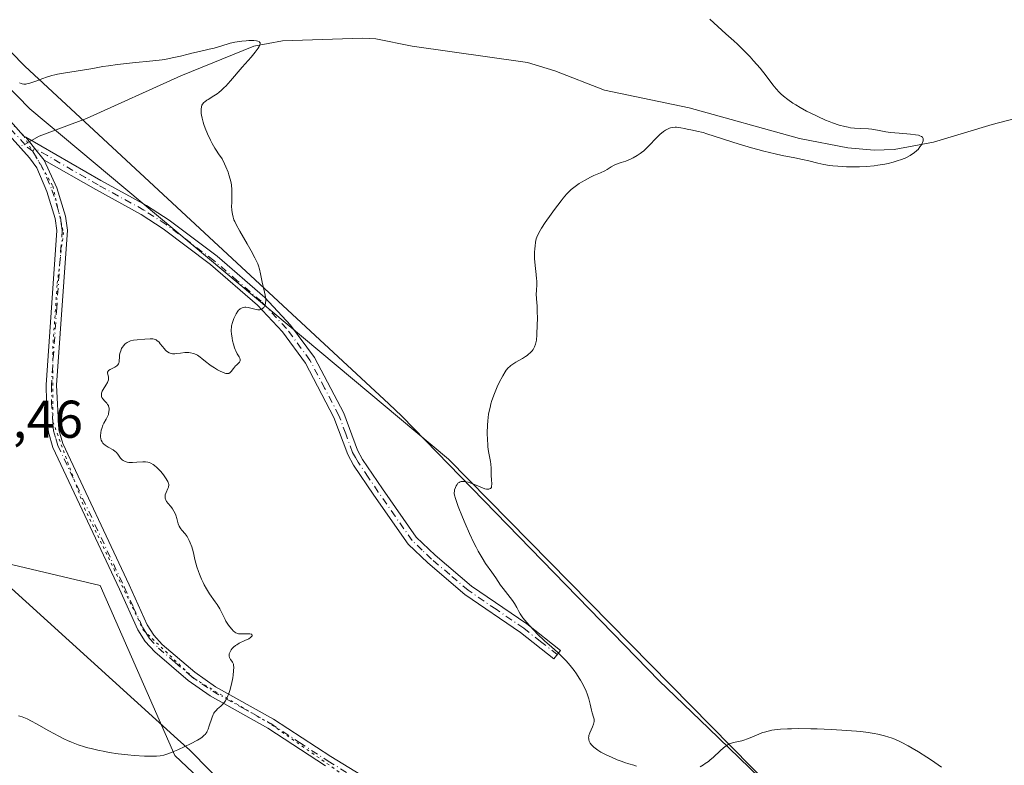
# Model space of a CAD drawing. Units: metres. Extents: x 632637 to 636123, y 4660283 to 4662645.
# Drawn here: x 633637 to 633822, y 4662427 to 4662568 of the extents above; entities that cross this region are included whole.
import ezdxf

# ---------------------------------------------------------------- set-up
doc = ezdxf.new("R2010")
doc.units = ezdxf.units.M
doc.header["$MEASUREMENT"] = 0
doc.linetypes.add('DGN Style 4', pattern=[2.6384748266838614, 1.318413404963828, -0.6592067024819142, 0.001648016756204785, -0.6592067024819142])
doc.linetypes.add('DGN Style 5', pattern=[1.1536117293433497, 0.4944050268614355, -0.6592067024819142])
for name, color, linetype, lineweight in [('Camino Cxs', 7, 'Continuous', 0), ('Camino eje', 30, 'DGN Style 4', 13), ('Corriente natural lineal', 142, 'Continuous', 13), ('Corriente natural lineal oculto', 9, 'DGN Style 4', 13), ('Cultivos herbáceos CxS', 92, 'Continuous', 0), ('Curva de nivel normal', 30, 'Continuous', 0), ('Matorral CxS', 135, 'Continuous', 0), ('Rótulo de punto de cota en terreno', 7, 'Continuous', 0), ('Vía pecuaria CxS', 92, 'Continuous', 13), ('Vía pecuaria eje', 92, 'DGN Style 5', 0)]:
    doc.layers.add(name, color=color, linetype=linetype, lineweight=lineweight)
doc.styles.add('Style-Arial', font='txt')

# ---------------------------------------------------------------- blocks, each defined once
blk = doc.blocks.new('*U7')
at = {"layer": 'Cultivos herbáceos CxS', "color": 92, "linetype": 'Continuous', "lineweight": 0}
blk.add_polyline3d([(632674.9287999999, 4662596.4483, 419.241200000004), (633491.9806000004, 4662611.9625, 424.1205999999948), (633494.1623000001, 4662609.670499999, 424.196100000001), (633554.0585000003, 4662533.493899999, 425.9532000000036), (633578.9693, 4662488.630899999, 426.340400000001), (633603.8800999997, 4662472.4301, 427.5627999999998), (633651.9789000005, 4662461.062100001, 428.5163999999932), (633666.0486000003, 4662428.970899999, 430.0187000000006), (633798.0771000005, 4662304.349300001, 436.653999999995), (633879.2659, 4662240.813899999, 435.6970000000001), (633965.0736999996, 4662161.0659, 443.8076000000001), (634051.5188999996, 4662086.9803, 451.428700000004)], dxfattribs=at)

msp = doc.modelspace()

# ---------------------------------------------------------------- linework, layer by layer
at = {"layer": 'Camino Cxs', "color": 7, "linetype": 'Continuous', "lineweight": 0, "extrusion": (-0.4289586952202644, -0.3566271521799745, 0.829946692338086), "elevation": -1934238.932123663, "flags": 128}
msp.add_lwpolyline([(-3180222.400467705, 2878488.874871447), (-3180225.293544383, 2878488.906421559), (-3180227.916338783, 2878488.995335512)], dxfattribs=at)
msp.add_lwpolyline([(-3180222.400467705, 2878488.874871447), (-3180225.293544383, 2878488.906421559), (-3180227.916338783, 2878488.995335512)], dxfattribs=at)
at = {"layer": 'Camino Cxs', "color": 7, "linetype": 'Continuous', "lineweight": 0}
for points in [[(633581.0175000001, 4662613.653100001, 427.9199999999983), (633581.0201000003, 4662613.6501, 427.9201999999932), (633584.7001, 4662609.360099999, 428.2124999999942), (633598.4301000005, 4662591.210100001, 429.7232999999979), (633608.7901, 4662578.630100001, 430.3453000000009), (633619.9801000003, 4662565.610099999, 430.3954999999987), (633637.5207000002, 4662545.8781, 428.8983000000007), (633638.0107000005, 4662545.5955, 428.8947999999946)], [(633619.9801000003, 4662565.610099999, 430.3954999999987), (633637.5207000002, 4662545.8781, 428.8983000000007), (633638.0107000005, 4662545.5955, 428.8947999999946), (633639.6306999996, 4662543.531500001, 428.8451999999961), (633641.4600999998, 4662541.290100001, 428.8276000000042), (633643.8501000004, 4662536.040100001, 428.8068000000058), (633645.4801000003, 4662530.700099999, 428.7842999999993), (633645.8300999999, 4662528.0601, 428.7655999999988), (633643.7901, 4662498.8201, 428.686600000001), (633644.1901000004, 4662490.4101, 428.5642999999982), (633644.9801000003, 4662487.800100001, 428.5020999999979), (633657.4401000004, 4662461.190099999, 428.5516999999964), (633660.8800999997, 4662453.630100001, 429.030899999998), (633662.1101000002, 4662451.6801, 429.1321999999927), (633663.7001, 4662449.950099999, 429.2877000000008), (633669.8300999999, 4662444.700099999, 429.7554999999993), (633673.7701000003, 4662441.950099999, 430.0286000000052), (633684.6700999998, 4662435.870100001, 430.5215999999928), (633695.5201000003, 4662428.770099999, 430.4425999999949), (633706.0100999996, 4662422.380100001, 430.4152000000031)], [(633694.4600999998, 4662427.0701, 430.3579000000027), (633683.6300999997, 4662434.1501, 430.4771000000038), (633672.7100999998, 4662440.2501, 429.9997000000003), (633668.6101000002, 4662443.120100001, 429.8007999999973), (633662.3000999996, 4662448.5101, 429.399900000004), (633660.5100999996, 4662450.460100001, 429.2565999999933), (633659.1201, 4662452.700099999, 429.1487999999954), (633655.6201, 4662460.350099999, 428.6429999999964), (633643.1001000004, 4662487.0801, 428.4046999999992), (633642.2301000003, 4662489.9901, 428.4524999999995), (633641.9101, 4662492.620100001, 428.5187000000006), (633641.7901, 4662498.880100001, 428.5620999999956), (633643.8300999999, 4662528.0001, 428.7277999999933), (633643.5201000003, 4662530.280099999, 428.7385000000068), (633641.9700999996, 4662535.340100001, 428.7740000000049), (633640.0301000001, 4662539.840100001, 428.8413), (633638.6901000004, 4662541.720100001, 428.8178999999946), (633628.7901, 4662552.670100001, 429.2584000000061)], [(633694.4600999998, 4662427.0701, 430.3579000000027), (633683.6300999997, 4662434.1501, 430.4771000000038), (633672.7100999998, 4662440.2501, 429.9997000000003), (633668.6101000002, 4662443.120100001, 429.8007999999973), (633662.3000999996, 4662448.5101, 429.399900000004), (633660.5100999996, 4662450.460100001, 429.2565999999933), (633659.1201, 4662452.700099999, 429.1487999999954), (633655.6201, 4662460.350099999, 428.6429999999964), (633643.1001000004, 4662487.0801, 428.4046999999992), (633642.2301000003, 4662489.9901, 428.4524999999995), (633641.9101, 4662492.620100001, 428.5187000000006), (633641.7901, 4662498.880100001, 428.5620999999956), (633643.8300999999, 4662528.0001, 428.7277999999933), (633643.5201000003, 4662530.280099999, 428.7385000000068), (633641.9700999996, 4662535.340100001, 428.7740000000049), (633640.0301000001, 4662539.840100001, 428.8413), (633638.6901000004, 4662541.720100001, 428.8178999999946), (633628.7901, 4662552.670100001, 429.2584000000061)], [(633638.0107000005, 4662545.5955, 428.8947999999946), (633652.1401000004, 4662537.450099999, 429.1141999999964), (633660.7401000002, 4662532.720100001, 429.3239000000031), (633664.9901000002, 4662529.970100001, 429.4193999999989), (633674.0601000005, 4662523.130100001, 429.6947999999975), (633683.0500999996, 4662515.370100001, 430.161500000002), (633687.8901000004, 4662510.1601, 430.5844999999972), (633692.4101, 4662504.0701, 431.2076999999991), (633697.9301000005, 4662493.550100001, 432.6187000000064), (633700.5201000003, 4662486.5801, 433.5516000000061), (633701.4901000002, 4662484.8101, 433.7402000000002), (633705.2600999996, 4662479.2501, 434.3243999999977), (633711.6101000002, 4662470.170100001, 434.6264999999985), (633715.1401000004, 4662466.780099999, 434.7149000000064), (633722.0100999996, 4662460.950099999, 434.9159999999974), (633732.4600999998, 4662453.800100001, 435.138300000006), (633738.8101000005, 4662448.800100001, 435.2458000000043), (633737.5701000001, 4662447.220100001, 435.0507999999973), (633731.2801000001, 4662452.1801, 434.9698000000063), (633720.7901, 4662459.350099999, 434.8423999999941), (633713.8000999996, 4662465.300100001, 434.6410999999935), (633710.0900999998, 4662468.870100001, 434.5243000000046), (633703.6201, 4662478.110099999, 434.3184999999939), (633699.7901, 4662483.770099999, 433.7638000000007), (633698.7001, 4662485.7401, 433.513300000006), (633696.0900999998, 4662492.7301, 432.5126000000019), (633690.7100999998, 4662503.0101, 431.070200000002), (633686.3501000004, 4662508.880100001, 430.4986000000063), (633681.6601, 4662513.9301, 430.138300000006), (633672.8000999996, 4662521.5701, 429.6238000000012), (633663.8501000004, 4662528.3301, 429.3678000000073), (633659.7200999996, 4662531.0001, 429.2758000000031), (633651.1601, 4662535.710100001, 429.0486999999994), (633641.4600999998, 4662541.290100001, 428.8276000000042)], [(633641.4600999998, 4662541.290100001, 428.8276000000042), (633643.8501000004, 4662536.040100001, 428.8068000000058), (633645.4801000003, 4662530.700099999, 428.7842999999993), (633645.8300999999, 4662528.0601, 428.7655999999988), (633643.7901, 4662498.8201, 428.686600000001), (633644.1901000004, 4662490.4101, 428.5642999999982), (633644.9801000003, 4662487.800100001, 428.5020999999979), (633657.4401000004, 4662461.190099999, 428.5516999999964), (633660.8800999997, 4662453.630100001, 429.030899999998), (633662.1101000002, 4662451.6801, 429.1321999999927), (633663.7001, 4662449.950099999, 429.2877000000008), (633669.8300999999, 4662444.700099999, 429.7554999999993), (633673.7701000003, 4662441.950099999, 430.0286000000052), (633684.6700999998, 4662435.870100001, 430.5215999999928), (633695.5201000003, 4662428.770099999, 430.4425999999949), (633706.0100999996, 4662422.380100001, 430.4152000000031)]]:
    msp.add_polyline3d(points, dxfattribs=at)
msp.add_polyline3d([(633641.4600999998, 4662541.290100001, 428.8276000000042), (633639.6306999996, 4662543.531500001, 428.8451999999961), (633638.0107000005, 4662545.5955, 428.8947999999946), (633652.1401000004, 4662537.450099999, 429.1141999999964), (633660.7401000002, 4662532.720100001, 429.3239000000031), (633664.9901000002, 4662529.970100001, 429.4193999999989), (633674.0601000005, 4662523.130100001, 429.6947999999975), (633683.0500999996, 4662515.370100001, 430.161500000002), (633687.8901000004, 4662510.1601, 430.5844999999972), (633692.4101, 4662504.0701, 431.2076999999991), (633697.9301000005, 4662493.550100001, 432.6187000000064), (633700.5201000003, 4662486.5801, 433.5516000000061), (633701.4901000002, 4662484.8101, 433.7402000000002), (633705.2600999996, 4662479.2501, 434.3243999999977), (633711.6101000002, 4662470.170100001, 434.6264999999985), (633715.1401000004, 4662466.780099999, 434.7149000000064), (633722.0100999996, 4662460.950099999, 434.9159999999974), (633732.4600999998, 4662453.800100001, 435.138300000006), (633738.8101000005, 4662448.800100001, 435.2458000000043), (633737.5701000001, 4662447.220100001, 435.0507999999973), (633731.2801000001, 4662452.1801, 434.9698000000063), (633720.7901, 4662459.350099999, 434.8423999999941), (633713.8000999996, 4662465.300100001, 434.6410999999935), (633710.0900999998, 4662468.870100001, 434.5243000000046), (633703.6201, 4662478.110099999, 434.3184999999939), (633699.7901, 4662483.770099999, 433.7638000000007), (633698.7001, 4662485.7401, 433.513300000006), (633696.0900999998, 4662492.7301, 432.5126000000019), (633690.7100999998, 4662503.0101, 431.070200000002), (633686.3501000004, 4662508.880100001, 430.4986000000063), (633681.6601, 4662513.9301, 430.138300000006), (633672.8000999996, 4662521.5701, 429.6238000000012), (633663.8501000004, 4662528.3301, 429.3678000000073), (633659.7200999996, 4662531.0001, 429.2758000000031), (633651.1601, 4662535.710100001, 429.0486999999994)], close=True, dxfattribs=at)
at = {"layer": 'Camino eje', "color": 30, "linetype": 'DGN Style 4', "lineweight": 13}
for points in [[(633596.0267000003, 4662592.176700001, 429.6010999999999), (633597.4874999998, 4662590.797499999, 429.6830000000046), (633602.8400999998, 4662584.280099999, 430.0589000000036), (633608.0201000003, 4662577.9901, 430.2848999999987), (633613.6350999996, 4662571.460100001, 430.4266000000061), (633619.2301000003, 4662564.950099999, 430.3181999999942), (633624.3850999996, 4662559.140100001, 429.8842000000004), (633633.2751000002, 4662549.2051, 429.0525999999954), (633638.2251000004, 4662543.7301, 428.8369999999995), (633639.3032999998, 4662542.9167, 428.8217000000004)], [(633738.1901000004, 4662448.0101, 435.1386000000057), (633735.0450999998, 4662450.4901, 435.1006000000052), (633731.8701, 4662452.9901, 435.055600000007), (633726.6451000003, 4662456.565099999, 434.9643000000069), (633721.4001000002, 4662460.1501, 434.877999999997), (633717.9051000001, 4662463.1251, 434.8027000000002), (633714.4700999996, 4662466.040100001, 434.6778000000049), (633712.7050999999, 4662467.735099999, 434.6156000000047), (633710.8501000004, 4662469.520099999, 434.5746000000072), (633707.6151000002, 4662474.140100001, 434.476800000004), (633704.4401000004, 4662478.6801, 434.3148999999976), (633702.5551000005, 4662481.460100001, 433.9940000000061), (633700.6401000004, 4662484.290100001, 433.7446999999956), (633700.1551000001, 4662485.175100001, 433.6493000000046), (633699.6101000002, 4662486.1601, 433.526199999993), (633698.3051000005, 4662489.655099999, 433.0561000000016), (633697.0100999996, 4662493.140100001, 432.5528999999952), (633694.3201000001, 4662498.280099999, 431.8125), (633691.5601000005, 4662503.540100001, 431.1392000000051), (633687.1201, 4662509.520099999, 430.5323000000063), (633682.3551000003, 4662514.6501, 430.1401000000042), (633677.8601000002, 4662518.530099999, 429.8386000000028), (633673.4301000005, 4662522.350099999, 429.6493000000046), (633668.9550999999, 4662525.7301, 429.5201999999991), (633664.4200999998, 4662529.1501, 429.3935999999958), (633660.2301000003, 4662531.860099999, 429.2979999999953), (633651.6501000002, 4662536.5801, 429.0813999999955), (633649.2251000004, 4662537.975099999, 428.9988000000012), (633642.0351, 4662542.120100001, 428.8329999999987), (633639.6306999996, 4662543.531500001, 428.8451999999961), (633639.3032999998, 4662542.9167, 428.8217000000004)], [(633639.3032999998, 4662542.9167, 428.8217000000004), (633640.7451, 4662540.565099999, 428.8303000000015), (633641.9401000004, 4662537.940099999, 428.8092000000034), (633642.9101, 4662535.690099999, 428.7786999999954), (633643.6851000005, 4662533.1601, 428.7666999999929), (633644.5000999998, 4662530.4901, 428.7611000000034), (633644.6551000001, 4662529.350099999, 428.754700000005), (633644.8300999999, 4662528.030099999, 428.7465999999986), (633643.8101000005, 4662513.4101, 428.6628000000055), (633642.7901, 4662498.850099999, 428.5926000000036), (633642.8501000004, 4662495.720100001, 428.5718999999954), (633643.0500999996, 4662491.515100001, 428.520399999994), (633643.2100999998, 4662490.200099999, 428.497199999998), (633643.6451000003, 4662488.745100001, 428.4792000000016), (633644.0401, 4662487.440099999, 428.4527999999991), (633656.5301000001, 4662460.770099999, 428.5929000000033), (633658.2500999998, 4662456.9901, 428.8007000000071), (633660.0000999998, 4662453.165100001, 429.0864000000002), (633660.6151000002, 4662452.190099999, 429.135500000004), (633661.3101000005, 4662451.0701, 429.1992999999929), (633663.0000999998, 4662449.2301, 429.3436999999976), (633666.1551000001, 4662446.5351, 429.5837999999931), (633669.2200999996, 4662443.9101, 429.7785000000004), (633671.1901000004, 4662442.5351, 429.9015000000073), (633673.2401000002, 4662441.100099999, 430.0111000000034), (633678.7001, 4662438.050100001, 430.272100000002), (633684.1501000002, 4662435.0101, 430.4945000000008), (633689.5751, 4662431.460100001, 430.5040000000009), (633694.9901000002, 4662427.920100001, 430.3987999999954), (633700.1651, 4662424.770099999, 430.3809000000037)]]:
    msp.add_polyline3d(points, dxfattribs=at)
at = {"layer": 'Corriente natural lineal', "color": 142, "linetype": 'Continuous', "lineweight": 13}
msp.add_polyline3d([(633830.0401, 4662550.5801, 436.5310000000027), (633820.1700999998, 4662547.9801, 436.0437999999995), (633809.1101000002, 4662544.630100001, 435.6052999999956), (633801.7401000002, 4662543.270099999, 435.1592999999993), (633797.9501, 4662543.170100001, 435.0663000000059), (633792.9600999998, 4662543.5601, 434.9820000000037), (633783.8501000004, 4662545.370100001, 434.7725000000065), (633763.0500999996, 4662551.130100001, 434.1888999999938), (633747.0701000001, 4662554.4901, 433.4465999999957), (633737.7600999996, 4662558.090100001, 432.8864999999933), (633732.5900999998, 4662559.6601, 432.6034999999974), (633710.8201000001, 4662562.7601, 431.741399999999), (633703.9501, 4662564.120100001, 431.6091000000015), (633701.4600999998, 4662564.2501, 431.5307999999932), (633686.3701, 4662563.7401, 430.9814999999944), (633680.9801000003, 4662562.7601, 430.6950999999972), (633667.2100999998, 4662557.190099999, 430.0715000000055), (633649.3901000004, 4662549.100099999, 429.3279999999941), (633640.4901000002, 4662545.780099999, 429.0016999999935), (633639.0493999999, 4662544.9967, 428.9434000000037)], dxfattribs=at)
at = {"layer": 'Corriente natural lineal oculto', "color": 9, "linetype": 'DGN Style 4', "lineweight": 13, "extrusion": (-0.02740074972215288, -0.01490134178568291, 0.9995134561013426), "elevation": -86411.62689353892, "flags": 128}
msp.add_lwpolyline([(-3793300.091216544, 2782846.011529085), (-3793300.091216544, 2782843.475505416)], dxfattribs=at)
at = {"layer": 'Cultivos herbáceos CxS', "color": 92, "linetype": 'Continuous', "lineweight": 0}
for points in [[(633994.8438999997, 4662327.4965, 443.6873999999953), (633960.8015000002, 4662320.4849, 442.9951000000001), (633906.1101000002, 4662312.5921, 441.7185999999929), (633887.5965, 4662320.527100001, 439.4753999999957), (633820.4972999999, 4662380.3651, 436.1502000000037), (633717.6753000002, 4662484.895099999, 434.7811999999976), (633638.7556999996, 4662550.937899999, 429.5280999999959), (633577.6113, 4662613.588400001, 428.004700000005), (634042.3657999998, 4662622.4132, 459.4195999999939)], [(633491.9804999996, 4662611.9626, 424.1205999999948), (633494.1623000001, 4662609.670499999, 424.196100000001), (633554.0585000003, 4662533.493899999, 425.9532000000036), (633578.9693, 4662488.630899999, 426.340400000001), (633603.8800999997, 4662472.4301, 427.5627999999998), (633651.9789000005, 4662461.062100001, 428.5163999999932), (633666.0486000003, 4662428.970899999, 430.0187000000006), (633798.0771000005, 4662304.349300001, 436.653999999995), (633879.2659, 4662240.813899999, 435.6970000000001), (633965.0736999996, 4662161.0659, 443.8076000000001), (634051.5188999996, 4662086.9803, 451.428700000004), (634181.0563000003, 4661969.835300001, 462.1989000000031), (634239.5970999999, 4661912.510500001, 468.8004999999976), (634308.2977, 4661862.639900001, 477.8439000000071)], [(633577.6112000003, 4662613.588500001, 428.004700000005), (633638.7556999996, 4662550.937899999, 429.5280999999959), (633717.6753000002, 4662484.895099999, 434.7811999999976), (633820.4972999999, 4662380.3651, 436.1502000000037), (633887.5965, 4662320.527100001, 439.4753999999957)]]:
    msp.add_polyline3d(points, dxfattribs=at)
at = {"layer": 'Curva de nivel normal', "color": 30, "linetype": 'Continuous', "lineweight": 0, "flags": 128}
for points, elevation in [([(633753.1100000005, 4662426.960100001), (633752.6500000004, 4662427.140100001), (633751.6900000004, 4662427.440099999), (633750.8799999999, 4662427.6801), (633750.4299999997, 4662427.840100001), (633749.4900000002, 4662428.190099999), (633748.5300000003, 4662428.600099999), (633747.3099999997, 4662429.1601), (633746.4199999999, 4662429.630100001), (633745.8099999997, 4662430.0001), (633745.3300000001, 4662430.350099999), (633745.0700000003, 4662430.5701), (633744.6399999997, 4662431.0001), (633744.4199999999, 4662431.300100001), (633744.3300000001, 4662431.450099999), (633744.2199999997, 4662431.690099999), (633744.1399999997, 4662431.940099999), (633744.1200000001, 4662432.0701), (633744.1100000005, 4662432.360099999), (633744.1200000001, 4662432.5101), (633744.1600000003, 4662432.7401), (633744.3300000001, 4662433.270099999), (633744.8200000003, 4662434.390100001), (633745.0199999996, 4662434.9301), (633745.0899999999, 4662435.1801), (633745.1299999999, 4662435.4101), (633745.1399999997, 4662435.550100001), (633745.1200000001, 4662435.8301), (633745.04, 4662436.220100001), (633744.7699999996, 4662437.040100001), (633744.6399999997, 4662437.530099999), (633744.3799999999, 4662438.690099999), (633744.1200000001, 4662439.6801), (633743.8099999997, 4662440.620100001), (633743.6200000001, 4662441.120100001), (633743.2699999996, 4662441.9101), (633742.8300000001, 4662442.7501), (633742.5800000001, 4662443.190099999), (633742.3300000001, 4662443.590100001), (633741.79, 4662444.4101), (633741.3499999996, 4662445.030099999), (633740.6299999999, 4662445.950099999), (633739.8899999997, 4662446.8201), (633739.5099999999, 4662447.2301), (633738.75, 4662447.9901), (633738.2300000006, 4662448.460100001), (633737.1399999997, 4662449.420100001), (633735.7999999998, 4662450.620100001), (633734.4800000006, 4662451.890100001), (633733.8200000003, 4662452.5701), (633732.8799999999, 4662453.5801), (633732.0599999997, 4662454.530099999), (633731.7199999997, 4662454.960100001), (633731.1900000004, 4662455.700099999), (633730.9299999997, 4662456.120100001), (633730.54, 4662456.870100001), (633730.0999999996, 4662457.6601), (633729.7199999997, 4662458.2301), (633728, 4662460.470100001), (633727.5099999999, 4662461.140100001), (633726.5800000001, 4662462.5101), (633725.8399999999, 4662463.590100001), (633724.6799999997, 4662465.2301), (633724.0199999996, 4662466.2601), (633723.29, 4662467.520099999), (633722.9000000004, 4662468.2601), (633722.4900000002, 4662469.0701), (633721.6600000003, 4662470.860099999), (633720.8399999999, 4662472.720100001), (633720.3399999999, 4662473.920100001), (633719.5199999996, 4662475.970100001), (633719.1200000001, 4662477.0601), (633718.9800000006, 4662477.470100001), (633718.8099999997, 4662478.090100001), (633718.7699999996, 4662478.380100001), (633718.7599999999, 4662478.550100001), (633718.79, 4662478.850099999), (633718.8399999999, 4662479.0701), (633718.9800000006, 4662479.5101), (633719.1200000001, 4662479.8301), (633719.29, 4662480.100099999), (633719.3799999999, 4662480.220100001), (633719.4699999997, 4662480.3201), (633719.6799999997, 4662480.4801), (633719.9100000003, 4662480.590100001), (633720.0800000001, 4662480.640100001), (633720.4699999997, 4662480.670100001), (633720.7800000003, 4662480.6501), (633720.9800000006, 4662480.620100001), (633721.3799999999, 4662480.5101), (633722.2599999999, 4662480.200099999), (633723.6299999999, 4662479.640100001), (633724.54, 4662479.2501), (633724.8399999999, 4662479.220100001), (633725.0099999999, 4662479.220100001), (633725.2999999998, 4662479.2401), (633725.4100000003, 4662479.270099999), (633725.5899999999, 4662479.340100001), (633725.7100000001, 4662479.460100001), (633725.7599999999, 4662479.5601), (633725.8200000003, 4662479.8101), (633725.8399999999, 4662480.1601), (633725.7800000003, 4662481.040100001), (633725.7199999997, 4662481.7601), (633725.7100000001, 4662482.2501), (633725.7100000001, 4662483.200099999), (633725.6799999997, 4662483.920100001), (633725.6200000001, 4662484.4101), (633725.25, 4662486.3201), (633725.1200000001, 4662487.190099999), (633725.0700000003, 4662487.6801), (633725.0099999999, 4662488.4801), (633724.9800000006, 4662489.870100001), (633725.0300000003, 4662491.3101), (633725.0899999999, 4662492.090100001), (633725.25, 4662493.3301), (633725.4100000003, 4662494.190099999), (633725.5099999999, 4662494.620100001), (633725.6799999997, 4662495.290100001), (633725.8799999999, 4662495.950099999), (633726.3600000005, 4662497.280099999), (633726.8899999997, 4662498.540100001), (633727.25, 4662499.3101), (633727.9299999997, 4662500.620100001), (633728.3700000001, 4662501.350099999), (633728.5700000003, 4662501.630100001), (633728.9600000001, 4662502.100099999), (633729.2199999997, 4662502.350099999), (633729.4100000003, 4662502.5101), (633729.8399999999, 4662502.800100001), (633730.4000000004, 4662503.140100001), (633731.6399999997, 4662503.860099999), (633732.2199999997, 4662504.2301), (633732.4900000002, 4662504.420100001), (633732.7300000006, 4662504.600099999), (633733.1299999999, 4662504.970100001), (633733.4600000001, 4662505.3301), (633733.6299999999, 4662505.5801), (633733.9000000004, 4662506.0601), (633734.0899999999, 4662506.550100001), (633734.1600000003, 4662506.8301), (633734.25, 4662507.3301), (633734.3399999999, 4662508.340100001), (633734.4199999999, 4662510.2501), (633734.4400000004, 4662511.3101), (633734.4199999999, 4662512.840100001), (633734.3799999999, 4662513.710100001), (633734.2800000003, 4662515.140100001), (633734.2400000002, 4662516.050100001), (633734.25, 4662516.640100001), (633734.3099999997, 4662517.850099999), (633734.3099999997, 4662518.530099999), (633734.29, 4662518.890100001), (633734.2199999997, 4662519.6801), (633734.0199999996, 4662521.4001), (633733.9000000004, 4662522.690099999), (633733.8899999997, 4662523.100099999), (633733.9000000004, 4662523.880100001), (633733.9500000002, 4662524.600099999), (633734, 4662525.030099999), (633734.1100000005, 4662525.800100001), (633734.2400000002, 4662526.440099999), (633734.3499999996, 4662526.7601), (633734.5899999999, 4662527.300100001), (633734.9900000002, 4662528.0001), (633735.25, 4662528.4301), (633735.9400000004, 4662529.4801), (633737.0599999997, 4662531.100099999), (633737.6600000003, 4662531.9301), (633738.9199999999, 4662533.620100001), (633739.2800000003, 4662534.0801), (633739.9199999999, 4662534.840100001), (633740.4800000006, 4662535.420100001), (633740.8399999999, 4662535.7501), (633741.5599999997, 4662536.3201), (633742.3499999996, 4662536.870100001), (633742.7800000003, 4662537.130100001), (633743.4400000004, 4662537.520099999), (633744.4500000002, 4662538.040100001), (633745.1100000005, 4662538.350099999), (633746.3600000005, 4662538.870100001), (633747.1600000003, 4662539.2501), (633747.5999999996, 4662539.5101), (633748.3700000001, 4662540.020099999), (633748.9199999999, 4662540.350099999), (633749.3300000001, 4662540.530099999), (633750.2699999996, 4662540.8301), (633751.1399999997, 4662541.100099999), (633752.0300000003, 4662541.450099999), (633752.5199999996, 4662541.6801), (633753.2800000003, 4662542.120100001), (633753.8200000003, 4662542.4901), (633754.0899999999, 4662542.700099999), (633754.5, 4662543.040100001), (633755.3399999999, 4662543.850099999), (633757.0300000003, 4662545.610099999), (633757.5700000003, 4662546.140100001), (633757.8399999999, 4662546.370100001), (633758.2300000006, 4662546.6801), (633758.6200000001, 4662546.9301), (633758.8700000001, 4662547.0701), (633759.3399999999, 4662547.270099999), (633759.5700000003, 4662547.340100001), (633760.0099999999, 4662547.4301), (633760.4100000003, 4662547.460100001), (633760.6600000003, 4662547.460100001), (633761.0999999996, 4662547.4301), (633761.5099999999, 4662547.370100001), (633762.1799999997, 4662547.220100001), (633762.7000000002, 4662547.110099999), (633763.7100000001, 4662546.940099999), (633764.5300000003, 4662546.7501), (633765.6799999997, 4662546.450099999), (633766.4000000004, 4662546.2401), (633772.4900000002, 4662544.290100001), (633774.8399999999, 4662543.5801), (633776, 4662543.2601), (633777.1299999999, 4662542.960100001), (633779.2800000003, 4662542.460100001), (633780.6200000001, 4662542.170100001), (633782.9900000002, 4662541.690099999), (633784.4500000002, 4662541.4001), (633785.6200000001, 4662541.130100001), (633787.3300000001, 4662540.700099999), (633788.4400000004, 4662540.440099999), (633789.5300000003, 4662540.2601), (633790.1299999999, 4662540.190099999), (633791.0999999996, 4662540.100099999), (633792.7199999997, 4662540.0101), (633794.3200000003, 4662539.9801), (633795.1799999997, 4662540.0001), (633796.5199999996, 4662540.0701), (633797.9199999999, 4662540.200099999), (633798.6399999997, 4662540.300100001), (633799.9500000002, 4662540.520099999), (633800.5999999996, 4662540.6601), (633801.5599999997, 4662540.890100001), (633802.4900000002, 4662541.170100001), (633802.9400000004, 4662541.3201), (633803.7800000003, 4662541.6501), (633804.1699999999, 4662541.8301), (633804.7100000001, 4662542.120100001), (633805.2000000002, 4662542.4301), (633805.4900000002, 4662542.640100001), (633806, 4662543.0801), (633806.2199999997, 4662543.300100001), (633806.5899999999, 4662543.7501), (633806.8700000001, 4662544.170100001), (633807.0099999999, 4662544.440099999), (633807.0800000001, 4662544.610099999), (633807.1699999999, 4662544.920100001), (633807.2100000001, 4662545.210100001), (633807.1900000004, 4662545.3301), (633807.1299999999, 4662545.5001), (633807.0700000003, 4662545.590100001), (633806.8700000001, 4662545.7501), (633806.5800000001, 4662545.880100001), (633806.3399999999, 4662545.950099999), (633805.7199999997, 4662546.0601), (633804.8200000003, 4662546.1601), (633802.6600000003, 4662546.3301), (633801.0599999997, 4662546.4801), (633800.1299999999, 4662546.620100001), (633798.5700000003, 4662546.9301), (633797.54, 4662547.100099999), (633796.8600000005, 4662547.1601), (633795.4400000004, 4662547.210100001), (633794.25, 4662547.290100001), (633793.4699999997, 4662547.390100001), (633793.0499999998, 4662547.460100001), (633792.4000000004, 4662547.600099999), (633791.3200000003, 4662547.880100001), (633790.1100000005, 4662548.280099999), (633789.4600000001, 4662548.530099999), (633788.7699999996, 4662548.8101), (633787.3200000003, 4662549.470100001), (633785.8499999996, 4662550.190099999), (633785.2100000001, 4662550.520099999), (633784, 4662551.190099999), (633783.1699999999, 4662551.6801), (633782.6200000001, 4662552.030099999), (633781.6500000004, 4662552.700099999), (633780.8399999999, 4662553.360099999), (633780.3600000005, 4662553.790100001), (633780.0599999997, 4662554.090100001), (633779.4900000002, 4662554.720100001), (633778.8700000001, 4662555.4801), (633777.5700000003, 4662557.190099999), (633776.4299999997, 4662558.630100001), (633775.2199999997, 4662560.0101), (633774.54, 4662560.7501), (633773.4100000003, 4662561.9001), (633772.1500000004, 4662563.130100001), (633771.4600000001, 4662563.770099999), (633770, 4662565.110099999), (633766.9500000002, 4662567.850099999)], 435), ([(633636.79, 4662555.8301), (633637.0899999999, 4662555.720100001), (633637.2800000003, 4662555.670100001), (633637.6299999999, 4662555.610099999), (633637.9800000006, 4662555.610099999), (633638.1799999997, 4662555.640100001), (633638.54, 4662555.720100001), (633639.3099999997, 4662555.970100001), (633640.0300000003, 4662556.2401), (633641.1900000004, 4662556.670100001), (633641.8499999996, 4662556.890100001), (633642.8899999997, 4662557.210100001), (633643.4299999997, 4662557.360099999), (633643.9800000006, 4662557.4801), (633645.0899999999, 4662557.690099999), (633648.6600000003, 4662558.2301), (633650.6100000005, 4662558.5701), (633652.5199999996, 4662558.9001), (633653.5599999997, 4662559.0701), (633655.25, 4662559.300100001), (633658.0700000003, 4662559.600099999), (633661.9299999997, 4662559.9901), (633663.6699999999, 4662560.210100001), (633664.4600000001, 4662560.3301), (633665.8799999999, 4662560.610099999), (633667.1200000001, 4662560.890100001), (633668.5800000001, 4662561.270099999), (633669.2599999999, 4662561.440099999), (633670.7300000006, 4662561.770099999), (633672.5800000001, 4662562.170100001), (633673.4699999997, 4662562.390100001), (633674.7699999996, 4662562.780099999), (633676.4900000002, 4662563.300100001), (633677.3600000005, 4662563.5101), (633677.7999999998, 4662563.590100001), (633678.6799999997, 4662563.720100001), (633679.5199999996, 4662563.790100001), (633680.0499999998, 4662563.8201), (633680.9900000002, 4662563.8101), (633681.4900000002, 4662563.7601), (633681.7000000002, 4662563.720100001), (633681.9500000002, 4662563.620100001), (633682.0599999997, 4662563.530099999), (633682.1399999997, 4662563.380100001), (633682.1600000003, 4662563.220100001), (633682.0999999996, 4662562.9801), (633681.9800000006, 4662562.700099999), (633681.7800000003, 4662562.380100001), (633681.2100000001, 4662561.610099999), (633680.4600000001, 4662560.700099999), (633678.7699999996, 4662558.770099999), (633676.5800000001, 4662556.220100001), (633675.6699999999, 4662555.220100001), (633675.3899999997, 4662554.940099999), (633674.8600000005, 4662554.440099999), (633674.3700000001, 4662554.030099999), (633674.0499999998, 4662553.790100001), (633673.4199999999, 4662553.370100001), (633672.3700000001, 4662552.7301), (633672.0899999999, 4662552.550100001), (633671.7199999997, 4662552.2601), (633671.5499999998, 4662552.110099999), (633671.29, 4662551.800100001), (633671.1900000004, 4662551.610099999), (633671.0800000001, 4662551.290100001), (633671.0199999996, 4662550.880100001), (633671.0199999996, 4662550.640100001), (633671.0599999997, 4662550.0801), (633671.1100000005, 4662549.7601), (633671.2300000006, 4662549.200099999), (633671.4299999997, 4662548.4301), (633671.5599999997, 4662548.0001), (633671.79, 4662547.3201), (633672.2300000006, 4662546.210100001), (633672.79, 4662545.020099999), (633673.1100000005, 4662544.4001), (633673.5899999999, 4662543.550100001), (633673.8499999996, 4662543.120100001), (633674.2800000003, 4662542.4801), (633674.9800000006, 4662541.5001), (633675.4400000004, 4662540.5701), (633675.6900000004, 4662540.0001), (633676.1100000005, 4662538.9801), (633676.2699999996, 4662538.520099999), (633676.5099999999, 4662537.690099999), (633676.6699999999, 4662536.970100001), (633676.7400000002, 4662536.540100001), (633676.8200000003, 4662535.7401), (633676.8499999996, 4662534.550100001), (633676.7999999998, 4662533.190099999), (633676.79, 4662532.600099999), (633676.8200000003, 4662531.8301), (633676.8700000001, 4662531.370100001), (633676.9199999999, 4662531.090100001), (633677.0499999998, 4662530.540100001), (633677.2300000006, 4662530.0001), (633677.3700000001, 4662529.690099999), (633677.6500000004, 4662529.110099999), (633678.3300000001, 4662527.9001), (633679.7400000002, 4662525.5001), (633680.5, 4662524.1501), (633681.1799999997, 4662522.840100001), (633681.4699999997, 4662522.2401), (633681.7000000002, 4662521.690099999), (633681.8399999999, 4662521.340100001), (633682.0499999998, 4662520.710100001), (633682.2599999999, 4662519.840100001), (633682.5599999997, 4662518.2601), (633682.75, 4662517.440099999), (633683, 4662516.340100001), (633683.1100000005, 4662515.8101), (633683.2100000001, 4662515.0601), (633683.2199999997, 4662514.720100001), (633683.2000000002, 4662514.4101), (633683.1699999999, 4662514.220100001), (633683.0700000003, 4662513.880100001), (633683, 4662513.7301), (633682.8399999999, 4662513.470100001), (633682.6299999999, 4662513.270099999), (633682.5300000003, 4662513.200099999), (633682.2999999998, 4662513.100099999), (633682.1200000001, 4662513.0601), (633681.8899999997, 4662513.040100001), (633681.7400000002, 4662513.040100001), (633681.4100000003, 4662513.0801), (633679.9000000004, 4662513.470100001), (633679.4900000002, 4662513.520099999), (633679.29, 4662513.530099999), (633679.0099999999, 4662513.5001), (633678.75, 4662513.420100001), (633678.6200000001, 4662513.370100001), (633678.3799999999, 4662513.2301), (633678.2599999999, 4662513.130100001), (633678.0899999999, 4662512.970100001), (633677.9299999997, 4662512.770099999), (633677.6299999999, 4662512.3101), (633677.3600000005, 4662511.770099999), (633677.2000000002, 4662511.4001), (633676.9600000001, 4662510.6801), (633676.79, 4662510.040100001), (633676.75, 4662509.7401), (633676.7199999997, 4662509.270099999), (633676.7199999997, 4662509.030099999), (633676.75, 4662508.5001), (633676.8600000005, 4662507.670100001), (633676.9500000002, 4662507.220100001), (633677.1200000001, 4662506.540100001), (633677.3200000003, 4662505.880100001), (633677.4500000002, 4662505.5701), (633677.5800000001, 4662505.280099999), (633677.8600000005, 4662504.7601), (633678.1900000004, 4662504.170100001), (633678.3099999997, 4662503.920100001), (633678.3799999999, 4662503.690099999), (633678.4000000004, 4662503.590100001), (633678.3899999997, 4662503.440099999), (633678.2800000003, 4662503.190099999), (633678.0700000003, 4662502.950099999), (633677.7199999997, 4662502.630100001), (633677.54, 4662502.460100001), (633677.1600000003, 4662502.0001), (633676.7000000002, 4662501.4101), (633676.4800000006, 4662501.190099999), (633676.2599999999, 4662501.050100001), (633676.1399999997, 4662501.0101), (633675.8799999999, 4662501.0001), (633675.6699999999, 4662501.040100001), (633675.1600000003, 4662501.220100001), (633674.5, 4662501.530099999), (633674.1299999999, 4662501.720100001), (633673.54, 4662502.0701), (633672.9500000002, 4662502.450099999), (633672.6600000003, 4662502.6601), (633671.8499999996, 4662503.3101), (633671.1699999999, 4662503.870100001), (633670.8399999999, 4662504.130100001), (633670.3399999999, 4662504.460100001), (633670.0899999999, 4662504.590100001), (633669.5800000001, 4662504.790100001), (633669.0599999997, 4662504.9101), (633668.7100000001, 4662504.960100001), (633668.4699999997, 4662504.970100001), (633667.9900000002, 4662504.970100001), (633667.1600000003, 4662504.880100001), (633666.4400000004, 4662504.790100001), (633666.0999999996, 4662504.7601), (633665.6299999999, 4662504.7601), (633665.4100000003, 4662504.790100001), (633665.0199999996, 4662504.920100001), (633664.6699999999, 4662505.120100001), (633664.4500000002, 4662505.290100001), (633664.3099999997, 4662505.420100001), (633664.04, 4662505.720100001), (633663.7400000002, 4662506.110099999), (633663.3300000001, 4662506.6501), (633663.1100000005, 4662506.9101), (633662.8700000001, 4662507.130100001), (633662.75, 4662507.220100001), (633662.5599999997, 4662507.350099999), (633662.3499999996, 4662507.440099999), (633662.2100000001, 4662507.4801), (633661.9199999999, 4662507.540100001), (633661.4400000004, 4662507.5601), (633660.4500000002, 4662507.4901), (633658.9699999997, 4662507.380100001), (633658.2800000003, 4662507.290100001), (633657.7100000001, 4662507.170100001), (633657.4500000002, 4662507.0801), (633657.0800000001, 4662506.9001), (633656.7400000002, 4662506.6501), (633656.5800000001, 4662506.5001), (633656.4299999997, 4662506.3301), (633656.1500000004, 4662505.940099999), (633656.0499999998, 4662505.7401), (633655.8700000001, 4662505.3301), (633655.7599999999, 4662505.0101), (633655.6600000003, 4662504.530099999), (633655.6200000001, 4662504.0601), (633655.5999999996, 4662503.470100001), (633655.5599999997, 4662503.200099999), (633655.4900000002, 4662502.950099999), (633655.4299999997, 4662502.8301), (633655.3200000003, 4662502.6601), (633655.1699999999, 4662502.5001), (633654.7800000003, 4662502.2301), (633653.9100000003, 4662501.770099999), (633653.5899999999, 4662501.5701), (633653.4900000002, 4662501.470100001), (633653.3799999999, 4662501.270099999), (633653.3799999999, 4662501.0701), (633653.5300000003, 4662500.630100001), (633653.5999999996, 4662500.3101), (633653.5999999996, 4662500.130100001), (633653.5700000003, 4662499.840100001), (633653.4699999997, 4662499.530099999), (633653.4000000004, 4662499.360099999), (633653.0700000003, 4662498.8101), (633652.5700000003, 4662498.040100001), (633652.3799999999, 4662497.670100001), (633652.2599999999, 4662497.3201), (633652.2300000006, 4662497.1501), (633652.2300000006, 4662496.840100001), (633652.2800000003, 4662496.640100001), (633652.3399999999, 4662496.5001), (633652.4900000002, 4662496.2501), (633652.8700000001, 4662495.8301), (633653.2400000002, 4662495.4301), (633653.4100000003, 4662495.210100001), (633653.5499999998, 4662494.9801), (633653.5999999996, 4662494.860099999), (633653.6600000003, 4662494.6601), (633653.6799999997, 4662494.520099999), (633653.7000000002, 4662494.2401), (633653.6600000003, 4662493.800100001), (633653.5899999999, 4662493.5001), (633653.54, 4662493.3101), (633653.4000000004, 4662492.950099999), (633653.1100000005, 4662492.4001), (633652.7000000002, 4662491.6801), (633652.5, 4662491.280099999), (633652.29, 4662490.6601), (633652.2000000002, 4662490.3301), (633652.1100000005, 4662489.8201), (633652.0700000003, 4662489.3301), (633652.0800000001, 4662489.100099999), (633652.1399999997, 4662488.6801), (633652.1900000004, 4662488.4801), (633652.3600000005, 4662488.130100001), (633652.5099999999, 4662487.920100001), (633652.6299999999, 4662487.780099999), (633652.9199999999, 4662487.530099999), (633653.1100000005, 4662487.4001), (633653.5300000003, 4662487.1501), (633654.4199999999, 4662486.640100001), (633654.8200000003, 4662486.340100001), (633655, 4662486.170100001), (633655.2999999998, 4662485.8101), (633655.8499999996, 4662485.0801), (633656.1500000004, 4662484.770099999), (633656.3200000003, 4662484.640100001), (633656.7000000002, 4662484.440099999), (633657.1200000001, 4662484.3101), (633657.4299999997, 4662484.2601), (633657.6500000004, 4662484.2401), (633658.0999999996, 4662484.2301), (633658.9199999999, 4662484.290100001), (633660.0300000003, 4662484.390100001), (633660.5599999997, 4662484.380100001), (633661.0099999999, 4662484.3101), (633661.2199999997, 4662484.2501), (633661.5300000003, 4662484.130100001), (633662, 4662483.870100001), (633662.2300000006, 4662483.710100001), (633662.7100000001, 4662483.300100001), (633662.9500000002, 4662483.0601), (633663.4500000002, 4662482.520099999), (633663.9199999999, 4662481.940099999), (633664.4500000002, 4662481.190099999), (633664.6500000004, 4662480.860099999), (633664.7599999999, 4662480.640100001), (633664.9000000004, 4662480.2601), (633664.9199999999, 4662480.1501), (633664.9400000004, 4662479.940099999), (633664.9100000003, 4662479.7401), (633664.8799999999, 4662479.610099999), (633664.7699999996, 4662479.3201), (633664.4199999999, 4662478.5701), (633664.2800000003, 4662478.1501), (633664.2400000002, 4662477.870100001), (633664.2300000006, 4662477.7301), (633664.2599999999, 4662477.520099999), (633664.3200000003, 4662477.3201), (633664.3700000001, 4662477.190099999), (633664.5300000003, 4662476.920100001), (633664.8300000001, 4662476.520099999), (633665.29, 4662475.9901), (633665.5099999999, 4662475.710100001), (633665.6600000003, 4662475.5001), (633665.9199999999, 4662475.0601), (633666.1399999997, 4662474.600099999), (633666.2599999999, 4662474.290100001), (633666.4600000001, 4662473.6601), (633666.7300000006, 4662472.710100001), (633666.9199999999, 4662472.2301), (633667.0899999999, 4662471.9101), (633667.1900000004, 4662471.7501), (633667.3799999999, 4662471.5101), (633668.0199999996, 4662470.800100001), (633668.4000000004, 4662470.270099999), (633668.6600000003, 4662469.8101), (633668.79, 4662469.540100001), (633669, 4662469.0801), (633669.2599999999, 4662468.350099999), (633669.4000000004, 4662467.9301), (633669.5899999999, 4662467.210100001), (633669.8700000001, 4662465.950099999), (633670.2400000002, 4662464.550100001), (633670.5199999996, 4662463.720100001), (633670.7100000001, 4662463.190099999), (633671.0999999996, 4662462.2401), (633671.4100000003, 4662461.590100001), (633671.6100000005, 4662461.190099999), (633672.0199999996, 4662460.450099999), (633672.6299999999, 4662459.5001), (633673.7100000001, 4662457.970100001), (633674.04, 4662457.4901), (633674.5599999997, 4662456.630100001), (633674.9500000002, 4662455.890100001), (633675.3700000001, 4662455.020099999), (633675.5700000003, 4662454.620100001), (633675.7199999997, 4662454.3301), (633676.0599999997, 4662453.780099999), (633676.4000000004, 4662453.290100001), (633676.8600000005, 4662452.7301), (633677.0800000001, 4662452.5101), (633677.3899999997, 4662452.2501), (633677.5499999998, 4662452.1501), (633677.8700000001, 4662452.0101), (633678.0999999996, 4662451.950099999), (633678.2599999999, 4662451.9301), (633678.6200000001, 4662451.9101), (633679.3300000001, 4662451.9301), (633679.9500000002, 4662451.950099999), (633680.2199999997, 4662451.940099999), (633680.5199999996, 4662451.890100001), (633680.6100000005, 4662451.840100001), (633680.6699999999, 4662451.690099999), (633680.6299999999, 4662451.5601), (633680.4699999997, 4662451.370100001), (633680.3600000005, 4662451.2601), (633680.0099999999, 4662451.020099999), (633679.2999999998, 4662450.6601), (633678.2300000006, 4662450.1601), (633677.7400000002, 4662449.880100001), (633677.5300000003, 4662449.7401), (633677.1600000003, 4662449.450099999), (633676.8700000001, 4662449.140100001), (633676.7100000001, 4662448.940099999), (633676.4800000006, 4662448.540100001), (633676.3499999996, 4662448.1501), (633676.3200000003, 4662447.960100001), (633676.3300000001, 4662447.700099999), (633676.3899999997, 4662447.450099999), (633676.4500000002, 4662447.340100001), (633676.5999999996, 4662447.120100001), (633676.8499999996, 4662446.800100001), (633676.9699999997, 4662446.590100001), (633677.0700000003, 4662446.340100001), (633677.1100000005, 4662446.190099999), (633677.1600000003, 4662445.940099999), (633677.1799999997, 4662445.6501), (633677.1699999999, 4662444.970100001), (633677.0899999999, 4662444.170100001), (633677, 4662443.610099999), (633676.7599999999, 4662442.4301), (633676.4500000002, 4662441.2601), (633676.2599999999, 4662440.710100001), (633675.9600000001, 4662439.940099999), (633675.7199999997, 4662439.4801), (633675.5999999996, 4662439.270099999), (633675.4000000004, 4662438.9801), (633675.1900000004, 4662438.7301), (633674.7400000002, 4662438.290100001), (633674.1299999999, 4662437.770099999), (633673.8499999996, 4662437.4901), (633673.5800000001, 4662437.1801), (633673.4600000001, 4662437.0001), (633673.2999999998, 4662436.700099999), (633673.0300000003, 4662436.030099999), (633672.5800000001, 4662434.5801), (633672.3600000005, 4662433.9301), (633672.1900000004, 4662433.5601), (633672.0999999996, 4662433.4001), (633671.9500000002, 4662433.1601), (633671.8300000001, 4662433.020099999), (633671.5599999997, 4662432.7401), (633671.2300000006, 4662432.470100001), (633670.9800000006, 4662432.290100001), (633670.3600000005, 4662431.9101), (633669.0099999999, 4662431.1801), (633667.9800000006, 4662430.670100001), (633666.6500000004, 4662430.040100001), (633666.04, 4662429.780099999), (633664.9400000004, 4662429.340100001), (633664.3499999996, 4662429.1601), (633663.9900000002, 4662429.0701), (633663.3099999997, 4662428.950099999), (633662.5899999999, 4662428.870100001), (633662.1900000004, 4662428.850099999), (633661.54, 4662428.840100001), (633660.3600000005, 4662428.870100001), (633658.3799999999, 4662429.0001), (633657.2400000002, 4662429.110099999), (633655.4199999999, 4662429.3301), (633653.7199999997, 4662429.5801), (633652.8600000005, 4662429.7301), (633651.5700000003, 4662429.9801), (633650.29, 4662430.280099999), (633649.6600000003, 4662430.440099999), (633649.04, 4662430.620100001), (633647.8200000003, 4662431.030099999), (633646.6100000005, 4662431.5001), (633645.8099999997, 4662431.840100001), (633645.2699999996, 4662432.090100001), (633644.1799999997, 4662432.620100001), (633642.3300000001, 4662433.620100001), (633640.0199999996, 4662434.940099999), (633639.0499999998, 4662435.470100001), (633638.2400000002, 4662435.880100001), (633637.8899999997, 4662436.040100001), (633637.2599999999, 4662436.280099999), (633636.8600000005, 4662436.390100001), (633636.5999999996, 4662436.450099999)], 430), ([(633810.6500000004, 4662426.8101), (633808.7599999999, 4662428.110099999), (633807.9100000003, 4662428.670100001), (633806.2800000003, 4662429.710100001), (633805.1399999997, 4662430.390100001), (633804.3799999999, 4662430.8301), (633803.0199999996, 4662431.530099999), (633801.8700000001, 4662432.050100001), (633801.1799999997, 4662432.3101), (633800.7400000002, 4662432.460100001), (633799.9000000004, 4662432.720100001), (633798.6200000001, 4662433.030099999), (633797.9400000004, 4662433.170100001), (633796.79, 4662433.350099999), (633795.4199999999, 4662433.5101), (633794.6399999997, 4662433.5801), (633791.8799999999, 4662433.780099999), (633789.8600000005, 4662433.9001), (633787.2000000002, 4662434.0101), (633785.9800000006, 4662434.040100001), (633783.6399999997, 4662434.0701), (633782.3600000005, 4662434.050100001), (633781.5999999996, 4662434.020099999), (633780.29, 4662433.940099999), (633779.1699999999, 4662433.8201), (633778.6500000004, 4662433.7501), (633777.9299999997, 4662433.600099999), (633777.2400000002, 4662433.4101), (633776.9000000004, 4662433.300100001), (633776.2199999997, 4662433.030099999), (633774.8700000001, 4662432.4301), (633773.9000000004, 4662432.040100001), (633773.5800000001, 4662431.9301), (633772.9699999997, 4662431.7601), (633771.4000000004, 4662431.4301), (633770.8499999996, 4662431.270099999), (633770.5999999996, 4662431.1601), (633770.2100000001, 4662430.940099999), (633769.7699999996, 4662430.620100001), (633769.5199999996, 4662430.4101), (633768.9400000004, 4662429.9001), (633767.6399999997, 4662428.690099999), (633766.9900000002, 4662428.120100001), (633766.6799999997, 4662427.870100001), (633766.1100000005, 4662427.460100001), (633765.7699999996, 4662427.2401), (633765.1500000004, 4662426.880100001)], 435)]:
    msp.add_lwpolyline(points, dxfattribs=dict(at, elevation=elevation))
at = {"layer": 'Matorral CxS', "color": 135, "linetype": 'Continuous', "lineweight": 0}
for points in [[(633491.9804999996, 4662611.9626, 424.1205999999948), (633494.1623000001, 4662609.670499999, 424.196100000001), (633554.0585000003, 4662533.493899999, 425.9532000000036), (633578.9693, 4662488.630899999, 426.340400000001), (633603.8800999997, 4662472.4301, 427.5627999999998), (633651.9789000005, 4662461.062100001, 428.5163999999932), (633666.0486000003, 4662428.970899999, 430.0187000000006), (633798.0771000005, 4662304.349300001, 436.653999999995), (633879.2659, 4662240.813899999, 435.6970000000001), (633965.0736999996, 4662161.0659, 443.8076000000001), (634051.5188999996, 4662086.9803, 451.428700000004), (634181.0563000003, 4661969.835300001, 462.1989000000031), (634239.5970999999, 4661912.510500001, 468.8004999999976), (634308.2977, 4661862.639900001, 477.8439000000071)], [(634051.5188999996, 4662086.9803, 451.428700000004), (633965.0736999996, 4662161.0659, 443.8076000000001), (633879.2659, 4662240.813899999, 435.6970000000001), (633798.0771000005, 4662304.349300001, 436.653999999995), (633666.0486000003, 4662428.970899999, 430.0187000000006), (633651.9789000005, 4662461.062100001, 428.5163999999932), (633603.8800999997, 4662472.4301, 427.5627999999998), (633578.9693, 4662488.630899999, 426.340400000001), (633554.0585000003, 4662533.493899999, 425.9532000000036), (633494.1623000001, 4662609.670499999, 424.196100000001), (633491.9806000004, 4662611.9625, 424.1205999999948), (633577.6113, 4662613.588400001, 428.004700000005), (633638.7556999996, 4662550.937899999, 429.5280999999959), (633717.6753000002, 4662484.895099999, 434.7811999999976), (633820.4972999999, 4662380.3651, 436.1502000000037), (633887.5965, 4662320.527100001, 439.4753999999957), (633908.0985000003, 4662302.2437, 439.876099999994), (633970.1366999998, 4662238.5845, 442.0657000000065)], [(633577.6112000003, 4662613.588500001, 428.004700000005), (633638.7556999996, 4662550.937899999, 429.5280999999959), (633717.6753000002, 4662484.895099999, 434.7811999999976), (633820.4972999999, 4662380.3651, 436.1502000000037), (633887.5965, 4662320.527100001, 439.4753999999957)]]:
    msp.add_polyline3d(points, dxfattribs=at)
at = {"layer": 'Vía pecuaria CxS', "color": 92, "linetype": 'Continuous', "lineweight": 13}
for points in [[(633888.9638, 4662225.513900001, 439.1138999999966), (633862.5, 4662249, 438.198000000004), (633861.5557000004, 4662249.824999999, 438.1811000000016), (633803.6595999999, 4662300.4079, 437.047000000006), (633783.5840999996, 4662317.9476, 436.2289000000019), (633767.5, 4662332, 435.7020000000048), (633756.5711000003, 4662342.7106, 435.2333999999974), (633755.6852000002, 4662343.520300001, 435.1489000000002), (633753.9989999998, 4662345.0656, 435.0100999999996), (633726.4402999999, 4662371.735200001, 432.5831000000035), (633721, 4662377, 432.8886000000057), (633668.9000000004, 4662430, 430.1877999999998), (633666.5859000003, 4662432.087900001, 429.9511999999959), (633629.7635000005, 4662465.465500001, 428.3159000000014), (633589.0999999996, 4662502, 427.0378000000055), (633526.7999999998, 4662563, 424.3426999999938), (633487.0778999999, 4662611.8695, 424.1021000000038)], [(633588.3646000001, 4662610.056299999, 428.0270000000019), (633637.3994000005, 4662559.3928, 430.7753999999986), (633637.7999999998, 4662559, 430.7439000000013), (633656.9309, 4662541.241400001, 429.3018000000012), (633706.4293000001, 4662495.293500001, 433.6297999999952), (633708.9000000004, 4662493, 434.1184000000067), (633757.5, 4662443, 435.9710000000051), (633758.8717999998, 4662441.6746, 435.9303000000073), (633766.7528999997, 4662434.059599999, 435.7485000000015), (633805.0492000004, 4662397.056700001, 435.600900000005), (633809.3163999999, 4662392.933700001, 436.0059999999939), (633809.6732999999, 4662392.5889, 436.0442000000039), (633813.2895000001, 4662389.094799999, 436.1373000000021), (633815.0894999999, 4662387.355599999, 436.1339000000008), (633832.1675000006, 4662373.185699999, 436.5890000000073), (633902.8482999997, 4662314.5407, 441.5749000000069), (633903.5, 4662314, 441.5627999999998), (633906.8315000003, 4662310.9287, 441.1909000000014), (633950.8147999998, 4662270.380799999, 440.1925000000047), (633955.7391999997, 4662265.8409, 440.7177999999985), (633958.5217000004, 4662263.275800001, 440.9955999999948), (633959.1540000001, 4662262.6928, 441.0286999999954), (633981.5999999996, 4662242, 443.9876999999979)], [(633588.3646000001, 4662610.056299999, 428.0270000000019), (633637.3994000005, 4662559.3928, 430.7753999999986), (633637.7999999998, 4662559, 430.7439000000013), (633656.9309, 4662541.241400001, 429.3018000000012), (633706.4293000001, 4662495.293500001, 433.6297999999952), (633708.9000000004, 4662493, 434.1184000000067), (633757.5, 4662443, 435.9710000000051), (633758.8717999998, 4662441.6746, 435.9303000000073), (633766.7528999997, 4662434.059599999, 435.7485000000015), (633805.0492000004, 4662397.056700001, 435.600900000005), (633809.3163999999, 4662392.933700001, 436.0059999999939), (633809.6732999999, 4662392.5889, 436.0442000000039), (633813.2895000001, 4662389.094799999, 436.1373000000021), (633815.0894999999, 4662387.355599999, 436.1339000000008), (633832.1675000006, 4662373.185699999, 436.5890000000073), (633902.8482999997, 4662314.5407, 441.5749000000069), (633903.5, 4662314, 441.5627999999998), (633906.8315000003, 4662310.9287, 441.1909000000014), (633950.8147999998, 4662270.380799999, 440.1925000000047), (633955.7391999997, 4662265.8409, 440.7177999999985), (633958.5217000004, 4662263.275800001, 440.9955999999948), (633959.1540000001, 4662262.6928, 441.0286999999954), (633981.5999999996, 4662242, 443.9876999999979)], [(633888.9638, 4662225.513900001, 439.1138999999966), (633862.5, 4662249, 438.198000000004), (633861.5557000004, 4662249.824999999, 438.1811000000016), (633803.6595999999, 4662300.4079, 437.047000000006), (633783.5840999996, 4662317.9476, 436.2289000000019), (633767.5, 4662332, 435.7020000000048), (633756.5711000003, 4662342.7106, 435.2333999999974), (633755.6852000002, 4662343.520300001, 435.1489000000002), (633753.9989999998, 4662345.0656, 435.0100999999996), (633726.4402999999, 4662371.735200001, 432.5831000000035), (633721, 4662377, 432.8886000000057), (633668.9000000004, 4662430, 430.1877999999998), (633666.5859000003, 4662432.087900001, 429.9511999999959), (633629.7635000005, 4662465.465500001, 428.3159000000014)]]:
    msp.add_polyline3d(points, dxfattribs=at)
at = {"layer": 'Vía pecuaria eje', "color": 92, "linetype": 'DGN Style 5', "lineweight": 0}
msp.add_polyline3d([(633614.5105, 4662570.507900001, 430.4321000000054), (633637.5292999997, 4662545.9016, 428.8991999999998), (633643.0856, 4662536.376599999, 428.7915000000066), (633645.0698999995, 4662527.645300001, 428.7476000000024), (633643.8793000003, 4662517.723400001, 428.6696999999986), (633643.0856, 4662506.214000001, 428.622199999998), (633643.0856, 4662491.9265, 428.5335000000051), (633649.0387000004, 4662475.6546, 428.251099999994), (633660.1512000002, 4662452.6358, 429.1201000000001), (633669.6761999996, 4662443.5077, 429.8108000000066), (633684.3606000004, 4662434.7764, 430.4995999999956), (633706.9825999998, 4662418.9014, 430.4106999999931)], dxfattribs=at)

# ---------------------------------------------------------------- block references
at = {"layer": 'Cultivos herbáceos CxS', "color": 92, "linetype": 'Continuous', "lineweight": 0}
msp.add_blockref('*U7', (0, 0), dxfattribs=at)

# ---------------------------------------------------------------- texts
at = {"layer": 'Rótulo de punto de cota en terreno', "color": 7, "linetype": 'Continuous', "lineweight": 0, "style": 'Style-Arial'}
msp.add_text('429,46', height=7.000000000000002, dxfattribs=at).set_placement((633619.5977999996, 4662488.9078))

doc.saveas('drawing.dxf')
